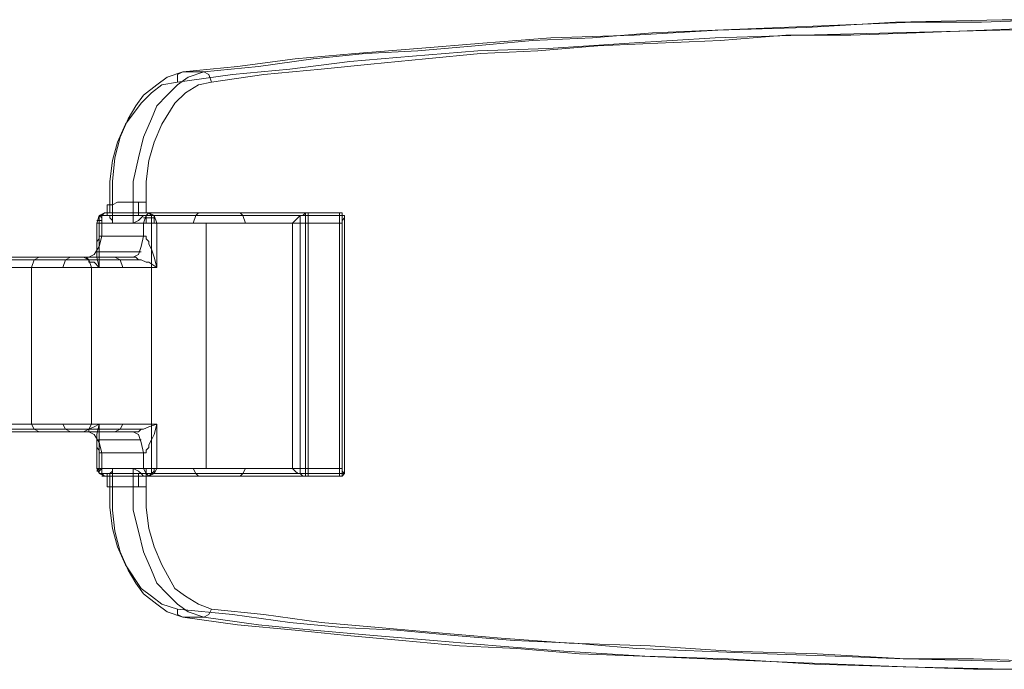
# Model space of a CAD drawing. Units: millimetres. Extents: x -105 to 6252, y -942 to 3558.
# Drawn here: x 3584 to 3809, y 1234 to 1383 of the extents above; entities that cross this region are included whole.
import ezdxf

# ---------------------------------------------------------------- set-up
doc = ezdxf.new("R2010")
doc.units = ezdxf.units.MM
doc.layers.add('sæde', color=251, linetype='Continuous', lineweight=9)

msp = doc.modelspace()

# ---------------------------------------------------------------- linework, layer by layer
at = {"layer": 'sæde', "flags": 128}
for points in [[(3619.69, 1368.3), (3616.11, 1367.7), (3613.72, 1365.91), (3611.34, 1363.52), (3607.75, 1358.75), (3605.96, 1354.57), (3604.77, 1350.39), (3604.17, 1345.61), (3604.17, 1340.24), (3603.57, 1340.24), (3604.77, 1340.24), (3604.77, 1345.61), (3605.37, 1350.99), (3606.56, 1355.76), (3608.35, 1359.94), (3610.14, 1362.93), (3611.93, 1365.32), (3614.92, 1367.7), (3617.31, 1369.49), (3620.89, 1370.69), (3619.69, 1370.09), (3619.69, 1368.3), (3632.23, 1370.09), (3645.37, 1371.29), (3659.1, 1373.08), (3673.43, 1374.27), (3688.35, 1375.47), (3704.47, 1376.06), (3722.98, 1377.26), (3742.68, 1378.45), (3762.38, 1379.05), (3783.28, 1379.64), (3807.76, 1380.24), (3832.83, 1380.84)], [(3612.53, 1338.45), (3612.53, 1340.84), (3612.53, 1345.61), (3613.13, 1350.39), (3614.32, 1354.57), (3616.11, 1358.75), (3619.1, 1363.52), (3621.49, 1365.91), (3624.47, 1367.7), (3627.46, 1368.3), (3639.4, 1370.09), (3652.53, 1371.29), (3663.87, 1372.48), (3676.41, 1373.67), (3688.95, 1374.87), (3702.08, 1375.47), (3715.82, 1376.66), (3729.55, 1377.26), (3743.88, 1377.85), (3758.8, 1379.05), (3773.73, 1379.05), (3788.65, 1379.64), (3804.18, 1380.24), (3819.7, 1380.84)], [(3819.1, 1382.63), (3803.58, 1382.03), (3788.06, 1382.03), (3772.53, 1381.44), (3757.61, 1380.84), (3742.68, 1380.24), (3728.35, 1379.64), (3714.62, 1378.45), (3700.89, 1377.85), (3687.75, 1376.66), (3674.62, 1375.47), (3662.68, 1374.87), (3650.74, 1373.67), (3638.2, 1371.88), (3625.66, 1370.69), (3623.28, 1370.69), (3621.49, 1370.69), (3620.89, 1370.69), (3633.43, 1371.88), (3646.56, 1373.67), (3660.29, 1374.87), (3674.62, 1376.06), (3689.55, 1377.26), (3705.07, 1378.45), (3724.17, 1379.05), (3743.28, 1380.24), (3763.58, 1380.84), (3783.88, 1382.03), (3808.35, 1382.63), (3832.83, 1382.63)], [(3627.46, 1368.3), (3626.86, 1370.09), (3625.66, 1370.69), (3622.08, 1369.49), (3619.69, 1367.7), (3617.31, 1365.32), (3614.92, 1362.93), (3613.72, 1359.94), (3611.93, 1355.76), (3610.74, 1350.99), (3609.54, 1345.61), (3609.54, 1340.84), (3610.74, 1340.84), (3612.53, 1340.84)], [(3602.98, 1337.85), (3602.38, 1337.85), (3603.57, 1337.85), (3603.57, 1340.24)], [(3604.17, 1340.24), (3604.17, 1338.45), (3602.98, 1338.45)], [(3604.77, 1336.06), (3604.77, 1340.24), (3605.96, 1340.84), (3608.35, 1340.84), (3609.54, 1340.84), (3609.54, 1336.06), (3610.74, 1336.66), (3611.34, 1337.26), (3611.93, 1337.85)], [(3610.74, 1340.84), (3610.74, 1337.85), (3612.53, 1337.85), (3612.53, 1337.26), (3612.53, 1336.06)], [(3601.19, 1330.69), (3601.19, 1336.06), (3601.78, 1337.85), (3602.98, 1338.45), (3617.31, 1338.45), (3632.23, 1338.45), (3648.95, 1338.45), (3649.55, 1338.45), (3633.43, 1338.45), (3617.9, 1338.45), (3604.17, 1338.45)], [(3613.72, 1285.31), (3613.72, 1279.94), (3613.72, 1336.06), (3613.72, 1337.26), (3613.72, 1337.85), (3613.13, 1338.45), (3612.53, 1338.45), (3625.66, 1338.45), (3640.59, 1338.45), (3656.71, 1338.45)], [(3613.72, 1279.94), (3613.72, 1279.34), (3613.72, 1278.75), (3613.13, 1278.15), (3626.86, 1278.15), (3641.19, 1278.15), (3657.31, 1278.15), (3657.31, 1338.45), (3657.31, 1337.85), (3657.9, 1337.85), (3657.9, 1337.26), (3657.31, 1336.66), (3657.31, 1336.06)], [(3656.71, 1278.15), (3656.71, 1338.45), (3657.31, 1338.45), (3641.19, 1338.45), (3626.86, 1338.45), (3613.13, 1338.45)], [(3624.47, 1338.45), (3623.87, 1337.85), (3623.28, 1336.06)], [(3634.02, 1338.45), (3634.62, 1337.85), (3635.22, 1336.06)], [(3645.96, 1336.06), (3646.56, 1336.66), (3647.16, 1337.26), (3647.75, 1337.85), (3648.35, 1337.85), (3648.95, 1338.45), (3648.95, 1278.15), (3649.55, 1278.15), (3649.55, 1338.45)], [(3577.31, 1288.3), (3598.2, 1288.3), (3599.4, 1288.9), (3599.99, 1290.09), (3614.92, 1290.09), (3614.92, 1279.94), (3628.05, 1279.94), (3641.78, 1279.94), (3657.31, 1279.94), (3657.31, 1336.06), (3641.78, 1336.06), (3628.05, 1336.06), (3614.92, 1336.06), (3614.92, 1325.91), (3599.99, 1325.91), (3599.4, 1327.7), (3598.2, 1328.3)], [(3588.05, 1328.3), (3586.86, 1327.7), (3586.26, 1325.91), (3601.78, 1325.91), (3601.78, 1336.06), (3615.51, 1336.06), (3629.84, 1336.06), (3645.96, 1336.06), (3645.96, 1279.94), (3629.84, 1279.94), (3615.51, 1279.94), (3601.78, 1279.94)], [(3604.77, 1337.85), (3604.17, 1337.85), (3604.17, 1337.26), (3604.77, 1336.66), (3604.77, 1336.06), (3602.38, 1336.06), (3602.38, 1333.08), (3601.78, 1333.08), (3601.78, 1332.48), (3601.19, 1331.88), (3601.19, 1331.29), (3601.19, 1330.09), (3601.19, 1328.3), (3601.78, 1325.91), (3600.59, 1327.11), (3599.4, 1327.11), (3599.4, 1327.7), (3598.8, 1328.3), (3599.4, 1328.3)], [(3602.38, 1336.66), (3601.78, 1336.66), (3601.19, 1336.66), (3601.78, 1336.66)], [(3602.38, 1337.26), (3601.78, 1337.85), (3601.78, 1337.26)], [(3601.78, 1337.85), (3616.11, 1337.85), (3631.04, 1337.85), (3647.75, 1337.85), (3647.75, 1278.75), (3631.04, 1278.75), (3616.11, 1278.75), (3601.78, 1278.75), (3602.38, 1278.75), (3603.57, 1278.75), (3603.57, 1275.76)], [(3609.54, 1336.06), (3611.93, 1336.06), (3611.93, 1333.08), (3602.38, 1333.08)], [(3611.93, 1337.26), (3613.72, 1337.26), (3614.32, 1337.26)], [(3613.72, 1336.06), (3613.72, 1331.29)], [(3614.32, 1279.94), (3614.32, 1279.34), (3614.32, 1278.75), (3627.46, 1278.75), (3642.38, 1278.75), (3657.9, 1278.75), (3657.9, 1337.85), (3642.38, 1337.85), (3627.46, 1337.85), (3614.32, 1337.85), (3614.32, 1337.26), (3614.32, 1336.06)], [(3626.26, 1279.94), (3626.26, 1336.06)], [(3601.19, 1329.49), (3611.34, 1329.49)], [(3595.22, 1328.3), (3594.02, 1327.7), (3593.42, 1325.91)], [(3611.34, 1327.7), (3599.4, 1327.7)], [(3605.37, 1328.3), (3606.56, 1327.7), (3607.16, 1325.91)], [(3579.69, 1290.09), (3599.99, 1290.09), (3599.99, 1325.91), (3579.69, 1325.91)], [(3599.4, 1288.9), (3586.86, 1288.9), (3565.96, 1288.9), (3561.78, 1288.9), (3557.6, 1288.9), (3555.81, 1288.9), (3555.22, 1288.9), (3556.41, 1288.9), (3559.39, 1288.9), (3563.57, 1288.9), (3568.35, 1288.9), (3572.53, 1288.9), (3576.71, 1288.9), (3579.1, 1288.9), (3579.69, 1288.9), (3579.1, 1288.9), (3599.4, 1288.9), (3611.34, 1288.9)], [(3588.05, 1288.3), (3586.86, 1288.9), (3586.26, 1290.09), (3601.78, 1290.09), (3601.78, 1279.94)], [(3595.22, 1288.3), (3594.02, 1288.9), (3593.42, 1290.09)], [(3599.4, 1288.3), (3598.8, 1288.3), (3599.4, 1288.3), (3599.4, 1288.9), (3600.59, 1289.49), (3601.78, 1290.09), (3601.19, 1287.7), (3601.19, 1286.51), (3601.19, 1285.31), (3601.19, 1284.72), (3601.78, 1284.12), (3601.78, 1283.52), (3602.38, 1283.52), (3611.93, 1283.52), (3611.93, 1279.94), (3609.54, 1279.94), (3610.74, 1279.34), (3611.34, 1278.75), (3611.93, 1278.15)], [(3605.37, 1288.3), (3606.56, 1288.9), (3607.16, 1290.09)], [(3567.16, 1288.3), (3588.05, 1288.3), (3599.4, 1288.3), (3609.54, 1288.3), (3598.2, 1288.3)], [(3601.19, 1286.51), (3611.34, 1286.51)], [(3601.19, 1285.31), (3601.19, 1279.94), (3601.78, 1278.75), (3602.98, 1278.15), (3602.38, 1278.15)], [(3627.46, 1247.7), (3626.86, 1246.51), (3625.66, 1245.91), (3622.08, 1247.1), (3619.69, 1248.9), (3617.31, 1251.28), (3614.92, 1253.67), (3613.72, 1256.66), (3611.93, 1260.84), (3610.74, 1265.61), (3609.54, 1270.39), (3609.54, 1275.76), (3608.35, 1275.76), (3605.96, 1275.76), (3604.77, 1275.76), (3604.77, 1279.94), (3602.38, 1279.94), (3602.38, 1283.52)], [(3602.38, 1279.94), (3602.38, 1278.75), (3602.98, 1278.15), (3601.78, 1278.75), (3601.78, 1279.94)], [(3645.96, 1279.94), (3646.56, 1279.34), (3647.16, 1278.75), (3647.75, 1278.75), (3648.35, 1278.15), (3648.95, 1278.15), (3632.23, 1278.15), (3617.31, 1278.15), (3602.98, 1278.15), (3604.17, 1278.15), (3617.9, 1278.15), (3633.43, 1278.15), (3649.55, 1278.15)], [(3604.77, 1279.94), (3604.77, 1279.34), (3604.17, 1278.75), (3604.17, 1278.15), (3604.77, 1278.15)], [(3609.54, 1279.94), (3609.54, 1275.76), (3610.74, 1275.76), (3612.53, 1275.76)], [(3611.93, 1278.75), (3613.72, 1278.75), (3614.32, 1279.34)], [(3810.15, 1235.76), (3786.26, 1236.36), (3765.97, 1237.55), (3746.26, 1238.15), (3727.76, 1239.34), (3709.25, 1239.94), (3693.73, 1241.13), (3679.4, 1242.33), (3665.66, 1243.52), (3652.53, 1244.72), (3639.4, 1246.51), (3627.46, 1247.7), (3624.47, 1248.9), (3621.49, 1250.69), (3619.1, 1252.48), (3616.11, 1257.85), (3614.32, 1262.03), (3613.13, 1266.21), (3612.53, 1270.99), (3612.53, 1275.76), (3612.53, 1278.15), (3625.66, 1278.15), (3640.59, 1278.15), (3656.71, 1278.15), (3657.31, 1278.15), (3657.9, 1278.75), (3657.31, 1279.34), (3657.31, 1279.94)], [(3612.53, 1279.94), (3612.53, 1279.34), (3612.53, 1278.15), (3613.13, 1278.15)], [(3624.47, 1278.15), (3623.87, 1278.75), (3623.28, 1279.94)], [(3634.02, 1278.15), (3634.62, 1278.75), (3635.22, 1279.94)], [(3604.17, 1278.15), (3604.17, 1275.76), (3603.57, 1275.76), (3604.77, 1275.76), (3604.77, 1270.39), (3605.37, 1265.61), (3606.56, 1260.84), (3608.35, 1256.66), (3610.14, 1253.67), (3611.93, 1251.28), (3614.92, 1248.9), (3617.31, 1247.1), (3620.89, 1245.91), (3619.69, 1246.51), (3619.69, 1247.7), (3616.11, 1248.9), (3613.72, 1250.69), (3611.34, 1252.48), (3607.75, 1257.85), (3605.96, 1262.03), (3604.77, 1266.21), (3604.17, 1270.99), (3604.17, 1275.76)], [(3612.53, 1278.75), (3610.74, 1278.75), (3610.74, 1275.76)], [(3619.69, 1247.7), (3632.23, 1246.51), (3645.37, 1244.72), (3657.31, 1243.52), (3669.84, 1242.93), (3682.98, 1241.73), (3696.71, 1240.54), (3710.44, 1239.94), (3724.77, 1238.75), (3739.7, 1238.15), (3754.62, 1237.55), (3770.14, 1236.95), (3785.67, 1236.36), (3801.79, 1236.36), (3817.91, 1235.76)], [(3817.91, 1233.97), (3801.79, 1233.97), (3786.26, 1234.57), (3770.74, 1235.16), (3755.22, 1235.76), (3740.29, 1236.36), (3725.96, 1236.95), (3711.64, 1237.55), (3697.31, 1238.75), (3684.17, 1239.34), (3671.04, 1240.54), (3658.5, 1241.73), (3646.56, 1242.93), (3633.43, 1244.12), (3620.89, 1245.91), (3621.49, 1245.91), (3623.28, 1245.91), (3625.66, 1245.91), (3638.2, 1244.12), (3650.74, 1242.93), (3664.47, 1241.73), (3678.2, 1240.54), (3692.53, 1239.34), (3708.05, 1238.15), (3726.56, 1236.95), (3745.67, 1236.36), (3765.37, 1235.16), (3785.67, 1234.57), (3809.55, 1233.97)]]:
    msp.add_lwpolyline(points, dxfattribs=at)
for points in [[(3601.78, 1336.06), (3601.78, 1337.85), (3602.98, 1338.45), (3602.38, 1337.85), (3602.38, 1336.06), (3601.19, 1336.06)], [(3614.92, 1336.06), (3613.72, 1336.06), (3611.93, 1336.06), (3612.53, 1337.85), (3613.13, 1338.45), (3614.32, 1337.85)], [(3602.38, 1333.08), (3601.78, 1330.69), (3600.59, 1328.9), (3599.4, 1328.3), (3600.59, 1328.9), (3601.78, 1330.69)], [(3611.93, 1333.08), (3611.34, 1330.69), (3610.74, 1328.9), (3609.54, 1328.3), (3610.74, 1328.9), (3611.34, 1330.69)], [(3609.54, 1328.3), (3610.14, 1328.3), (3610.74, 1327.7), (3611.34, 1327.7), (3612.53, 1327.11), (3613.13, 1327.11), (3614.92, 1325.91), (3614.32, 1328.3), (3613.72, 1330.09), (3613.13, 1331.29), (3613.13, 1331.88), (3612.53, 1332.48), (3612.53, 1333.08), (3611.93, 1333.08), (3611.34, 1330.69), (3610.74, 1328.9)], [(3579.1, 1327.7), (3579.69, 1327.7), (3579.1, 1327.7), (3576.71, 1327.7), (3572.53, 1327.7), (3568.35, 1327.7), (3563.57, 1327.7), (3559.39, 1327.7), (3556.41, 1327.7), (3555.22, 1327.7), (3555.81, 1327.7), (3557.6, 1327.7), (3561.78, 1327.7), (3565.96, 1327.7), (3586.86, 1327.7), (3599.4, 1327.7)], [(3598.2, 1328.3), (3577.31, 1328.3), (3578.5, 1328.3), (3577.9, 1328.3), (3575.51, 1328.3), (3572.53, 1328.3), (3568.35, 1328.3), (3564.17, 1328.3), (3559.99, 1328.3), (3557.6, 1328.3), (3556.41, 1328.3), (3557.01, 1328.3), (3559.39, 1328.3), (3562.98, 1328.3), (3567.16, 1328.3), (3588.05, 1328.3), (3599.4, 1328.3), (3609.54, 1328.3)], [(3567.16, 1313.97), (3567.16, 1302.03), (3565.96, 1302.03), (3565.96, 1290.09), (3586.26, 1290.09), (3586.26, 1325.91), (3565.96, 1325.91), (3565.96, 1313.97)], [(3611.93, 1283.52), (3612.53, 1283.52), (3612.53, 1284.12), (3613.13, 1284.72), (3613.13, 1285.31), (3613.72, 1286.51), (3614.32, 1287.7), (3614.92, 1290.09), (3613.13, 1289.49), (3611.93, 1288.9), (3611.34, 1288.9), (3610.74, 1288.3), (3610.14, 1288.3), (3609.54, 1288.3), (3610.74, 1287.7), (3611.34, 1285.91)], [(3602.38, 1283.52), (3601.78, 1285.91), (3600.59, 1287.7), (3599.4, 1288.3), (3600.59, 1287.7), (3601.78, 1285.91)], [(3609.54, 1288.3), (3610.74, 1287.7), (3611.34, 1285.91), (3611.93, 1283.52), (3611.34, 1285.91), (3610.74, 1287.7)], [(3601.78, 1279.94), (3601.19, 1279.94), (3602.38, 1279.94), (3601.78, 1279.34), (3601.19, 1279.34)], [(3613.13, 1278.15), (3612.53, 1278.75), (3611.93, 1279.94), (3613.72, 1279.94), (3614.92, 1279.94), (3614.32, 1278.75)]]:
    msp.add_lwpolyline(points, close=True, dxfattribs=at)

doc.saveas('drawing.dxf')
